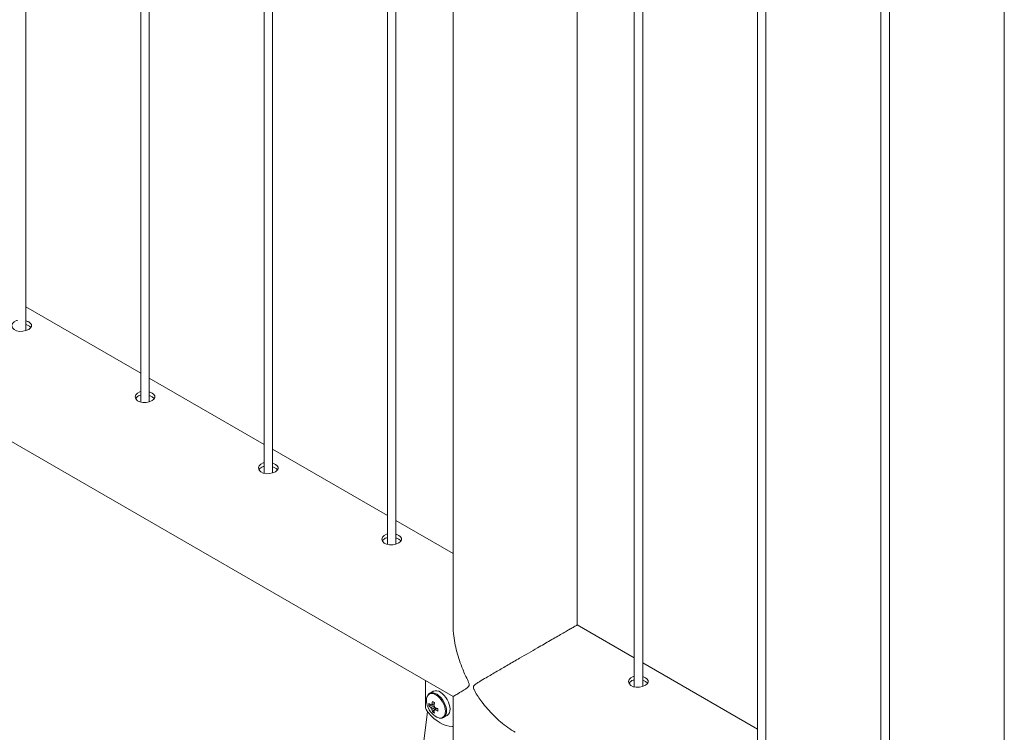
# Paper-space layout 'Sheet2' of a CAD drawing. Units: millimetres. Extents: x 0 to 42, y 0 to 29.8.
# Drawn here: x 29.9 to 30.6, y 20.4 to 20.9 of the extents above; entities that cross this region are included whole.
import ezdxf

# ---------------------------------------------------------------- set-up
doc = ezdxf.new("R2010")
doc.units = ezdxf.units.MM

psp = doc.layouts.new('Sheet2')

# ---------------------------------------------------------------- linework, layer by layer
at = {"color": 7, "linetype": 'Continuous', "lineweight": 0}
for p, q in [((29.88332, 20.64699), (29.88332, 23.68301)), ((29.96571, 23.63545), (29.96571, 20.59568)), ((29.97171, 20.59597), (29.97171, 23.63199)), ((30.0541, 23.58442), (30.0541, 20.54465)), ((30.0601, 20.54494), (30.0601, 23.58096)), ((30.14249, 23.5334), (30.14249, 20.49363)), ((30.14849, 20.49392), (30.14849, 23.52993)), ((30.1895, 23.50626), (30.1895, 20.43595)), ((30.2784, 20.43595), (30.2784, 23.45494)), ((30.31927, 23.43135), (30.31927, 20.39158)), ((30.32527, 20.39187), (30.32527, 23.42788)), ((30.40765, 23.38032), (30.40765, 20.34055)), ((30.41365, 20.34084), (30.41365, 23.37686)), ((30.49604, 23.3293), (30.49604, 20.28952)), ((30.50204, 20.28981), (30.50204, 23.32583)), ((30.58443, 23.27827), (30.58443, 20.2385)), ((28.46612, 21.37951), (30.1894, 20.38468)), ((29.96571, 20.61646), (29.88332, 20.66403)), ((30.0541, 20.56544), (29.97171, 20.613)), ((30.14249, 20.51441), (30.0601, 20.56197)), ((30.1895, 20.48728), (30.14849, 20.51095)), ((30.31927, 20.41236), (30.2784, 20.43595)), ((30.40765, 20.36134), (30.32527, 20.4089)), ((30.16953, 20.39615), (30.16953, 20.37794)), ((30.316, 20.3946), (30.31594, 20.39371)), ((30.17514, 20.38841), (30.17263, 20.38696)), ((30.17278, 20.38704), (30.17263, 20.38696)), ((30.17209, 20.37797), (30.1758, 20.37869)), ((30.1895, 20.38463), (30.1895, 20.16369)), ((30.17102, 20.37376), (30.1503, 20.20964)), ((30.17457, 20.37367), (30.17705, 20.37653)), ((30.17572, 20.37464), (30.17613, 20.37492)), ((30.18263, 20.36964), (30.18514, 20.37109))]:
    psp.add_line(p, q, dxfattribs=at)
at = {"color": 7, "linetype": 'Continuous', "lineweight": 0, "flags": 128}
for points in [[(29.87732, 20.65429), (29.87658, 20.65416), (29.87482, 20.65327), (29.87368, 20.65201), (29.87327, 20.65054), (29.87365, 20.64904), (29.87479, 20.64775), (29.87653, 20.64686), (29.87868, 20.64644), (29.88103, 20.6465), (29.88332, 20.64699), (29.88526, 20.64782), (29.88664, 20.64887), (29.88732, 20.65004), (29.88722, 20.65125), (29.88634, 20.65241), (29.88531, 20.65315), (29.88531, 20.65315)], [(29.96571, 20.60327), (29.96497, 20.60313), (29.96321, 20.60224), (29.96207, 20.60098), (29.96166, 20.59951), (29.96204, 20.59802), (29.96318, 20.59673), (29.96492, 20.59583), (29.96707, 20.59541), (29.96942, 20.59547), (29.97171, 20.59597), (29.97365, 20.5968), (29.97503, 20.59785), (29.9757, 20.59901), (29.97561, 20.60023), (29.97473, 20.60139), (29.9737, 20.60212), (29.9737, 20.60212)], [(30.0541, 20.55224), (30.05336, 20.5521), (30.0516, 20.55122), (30.05046, 20.54996), (30.05005, 20.54849), (30.05043, 20.54699), (30.05157, 20.5457), (30.05331, 20.54481), (30.05546, 20.54439), (30.05781, 20.54444), (30.06009, 20.54494), (30.06204, 20.54577), (30.06342, 20.54682), (30.06409, 20.54799), (30.064, 20.5492), (30.06312, 20.55036), (30.06209, 20.5511), (30.06209, 20.5511)], [(30.14249, 20.50122), (30.14175, 20.50108), (30.13999, 20.50019), (30.13885, 20.49893), (30.13844, 20.49746), (30.13882, 20.49597), (30.13995, 20.49468), (30.1417, 20.49378), (30.14385, 20.49336), (30.14619, 20.49342), (30.14848, 20.49391), (30.15043, 20.49475), (30.1518, 20.4958), (30.15248, 20.49696), (30.15238, 20.49817), (30.15151, 20.49934), (30.15047, 20.50007), (30.15047, 20.50007)], [(30.31927, 20.39917), (30.31853, 20.39903), (30.31676, 20.39814), (30.31562, 20.39688), (30.31522, 20.39541), (30.31559, 20.39391), (30.31673, 20.39263), (30.31847, 20.39173), (30.32062, 20.39131), (30.32297, 20.39137), (30.32526, 20.39186), (30.32721, 20.3927), (30.32858, 20.39375), (30.32926, 20.39491), (30.32916, 20.39612), (30.32828, 20.39729), (30.32725, 20.39802), (30.32725, 20.39802)], [(30.18721, 20.37567), (30.18708, 20.37729), (30.1867, 20.37899), (30.18609, 20.38073), (30.18525, 20.38243), (30.18424, 20.38403), (30.18307, 20.38548), (30.1818, 20.38672), (30.18047, 20.38771), (30.17913, 20.38841), (30.17782, 20.3888), (30.1766, 20.38886), (30.17551, 20.38859), (30.17514, 20.38841)], [(30.17153, 20.37311), (30.17358, 20.37094), (30.17572, 20.36899), (30.17791, 20.36729), (30.18014, 20.36587), (30.18236, 20.36473), (30.18455, 20.36389), (30.18669, 20.36337), (30.18874, 20.36317)], [(30.18874, 20.36317), (30.18917, 20.36321), (30.1895, 20.3633)]]:
    psp.add_lwpolyline(points, dxfattribs=at)
at = {"color": 8, "linetype": 'Continuous', "lineweight": 0, "flags": 128}
for points in [[(30.18394, 20.37407), (30.18381, 20.37568), (30.18342, 20.37738), (30.18279, 20.37911), (30.18194, 20.38079), (30.18091, 20.38237), (30.17973, 20.38377), (30.17845, 20.38496), (30.17712, 20.38588), (30.17579, 20.3865), (30.17451, 20.38679), (30.17333, 20.38674), (30.1723, 20.38636), (30.17145, 20.38565), (30.17082, 20.38466), (30.17046, 20.38353)], [(30.1847, 20.37422), (30.18457, 20.37584), (30.18419, 20.37754), (30.18357, 20.37928), (30.18274, 20.38098), (30.18173, 20.38258), (30.18056, 20.38403), (30.17929, 20.38527), (30.17796, 20.38626), (30.17662, 20.38696), (30.17531, 20.38735), (30.17409, 20.38741), (30.173, 20.38714), (30.17278, 20.38704)], [(30.1791, 20.36933), (30.17973, 20.36923), (30.18091, 20.36927), (30.18194, 20.36966), (30.18279, 20.37036), (30.18342, 20.37136), (30.18381, 20.37261), (30.18394, 20.37407)]]:
    psp.add_lwpolyline(points, dxfattribs=at)
at = {"color": 7, "linetype": 'Continuous', "lineweight": 0}
for centre, radius, start, end in [((30.17727, 20.37832), 0.00775, 182.77137, 222.17991), ((30.18081, 20.38182), 0.0105, 170.62458, 199.39911), ((30.18615, 20.38322), 0.016, 197.78777, 222.20685), ((30.18314, 20.37885), 0.01109, 175.43969, 184.56031), ((30.17987, 20.38705), 0.01068, 223.21712, 233.39807), ((30.17987, 20.38529), 0.01068, 223.21712, 233.39807), ((30.1742, 20.37806), 0.000812, 90.83024, 149.18051), ((30.19394, 20.37675), 0.01987, 167.15042, 173.88043), ((30.19187, 20.40937), 0.03308, 238.4754, 241.52997), ((30.19547, 20.37587), 0.01987, 167.15042, 173.88043), ((30.1727, 20.37545), 0.00394, 19.98677, 40.01323), ((30.17721, 20.37806), 0.00394, 199.98677, 220.01323), ((30.1848, 20.37675), 0.01069, 186.60455, 196.78475), ((30.18183, 20.37875), 0.0098, 219.8059, 253.83202), ((30.18086, 20.3828), 0.01109, 235.44213, 244.56325), ((30.1757, 20.37545), 0.000812, 270.83024, 329.18051), ((30.18633, 20.37587), 0.01069, 186.60455, 196.78475), ((30.18444, 20.39497), 0.01987, 246.12217, 252.85177), ((30.18444, 20.3932), 0.01987, 246.12217, 252.85177), ((30.21166, 20.3751), 0.03308, 178.47247, 181.52753), ((30.18228, 20.37514), 0.00495, 305.18306, 6.12912)]:
    psp.add_arc(centre, radius, start, end, dxfattribs=at)
at = {"color": 8, "linetype": 'Continuous', "lineweight": 0}
psp.add_arc((30.17979, 20.37368), 0.00494, 304.42688, 6.19685, dxfattribs=at)
at = {"color": 7, "linetype": 'Continuous', "lineweight": 0}
for points, knots in [([(29.88531, 20.65315), (29.88472, 20.65348), (29.88412, 20.65382), (29.88335, 20.65399), (29.88332, 20.654)], [0, 0, 0, 0, 0.969888, 1, 1, 1, 1]), ([(29.88531, 20.6505), (29.88472, 20.65083), (29.88412, 20.65117), (29.88335, 20.65135), (29.88332, 20.65135)], [0, 0, 0, 0, 0.9687628, 1, 1, 1, 1]), ([(29.8868, 20.64916), (29.88668, 20.64936), (29.88637, 20.64984), (29.8857, 20.65026), (29.88531, 20.6505)], [0, 0, 0, 0, 0.4190959, 1, 1, 1, 1]), ([(29.96571, 20.60065), (29.96546, 20.60061), (29.96447, 20.60046), (29.96318, 20.59967), (29.96217, 20.59879), (29.96203, 20.59822), (29.96201, 20.59814)], [0, 0, 0, 0, 0.135536, 0.538359, 0.937026, 1, 1, 1, 1]), ([(29.9737, 20.60212), (29.97311, 20.60245), (29.97251, 20.6028), (29.97173, 20.60297), (29.97171, 20.60297)], [0, 0, 0, 0, 0.969888, 1, 1, 1, 1]), ([(29.9737, 20.59947), (29.97311, 20.5998), (29.97251, 20.60015), (29.97174, 20.60032), (29.97171, 20.60033)], [0, 0, 0, 0, 0.9687628, 1, 1, 1, 1]), ([(29.97519, 20.59813), (29.97507, 20.59833), (29.97476, 20.59882), (29.97409, 20.59923), (29.9737, 20.59947)], [0, 0, 0, 0, 0.4190959, 1, 1, 1, 1]), ([(30.0541, 20.54963), (30.05385, 20.54959), (30.05286, 20.54943), (30.05156, 20.54864), (30.05056, 20.54777), (30.05042, 20.54719), (30.0504, 20.54711)], [0, 0, 0, 0, 0.135536, 0.538359, 0.937026, 1, 1, 1, 1]), ([(30.06209, 20.5511), (30.0615, 20.55143), (30.0609, 20.55177), (30.06012, 20.55194), (30.0601, 20.55195)], [0, 0, 0, 0, 0.969888, 1, 1, 1, 1]), ([(30.06209, 20.54845), (30.0615, 20.54878), (30.0609, 20.54912), (30.06012, 20.5493), (30.0601, 20.5493)], [0, 0, 0, 0, 0.968763, 1, 1, 1, 1]), ([(30.06358, 20.54711), (30.06345, 20.54731), (30.06315, 20.54779), (30.06248, 20.54821), (30.06209, 20.54845)], [0, 0, 0, 0, 0.419096, 1, 1, 1, 1]), ([(30.14249, 20.4986), (30.14224, 20.49856), (30.14125, 20.49841), (30.13995, 20.49762), (30.13895, 20.49674), (30.13881, 20.49617), (30.13879, 20.49609)], [0, 0, 0, 0, 0.1355355, 0.5383591, 0.9370255, 1, 1, 1, 1]), ([(30.15047, 20.50007), (30.14989, 20.5004), (30.14929, 20.50074), (30.14851, 20.50092), (30.14849, 20.50092)], [0, 0, 0, 0, 0.969888, 1, 1, 1, 1]), ([(30.15047, 20.49742), (30.14989, 20.49775), (30.14929, 20.4981), (30.14851, 20.49827), (30.14849, 20.49828)], [0, 0, 0, 0, 0.968763, 1, 1, 1, 1]), ([(30.15197, 20.49608), (30.15184, 20.49628), (30.15154, 20.49677), (30.15086, 20.49718), (30.15047, 20.49742)], [0, 0, 0, 0, 0.419096, 1, 1, 1, 1]), ([(30.18941, 20.38472), (30.1894, 20.38471), (30.18935, 20.38468), (30.18963, 20.38485), (30.19026, 20.38522), (30.19129, 20.38583), (30.19269, 20.38666), (30.19467, 20.38783), (30.19687, 20.38917), (30.19879, 20.3904), (30.19993, 20.39126), (30.20055, 20.39184), (30.2009, 20.39247), (30.20099, 20.39311), (30.20079, 20.3942), (30.19977, 20.39656), (30.19815, 20.39998), (30.19603, 20.40485), (30.19393, 20.41041), (30.192, 20.41674), (30.19051, 20.42322), (30.18953, 20.43025), (30.18924, 20.43559), (30.18946, 20.43865), (30.1895, 20.43912)], [0, 0, 0, 0, 0.013753, 0.067783, 0.122944, 0.178428, 0.239249, 0.300403, 0.380195, 0.427205, 0.446229, 0.465368, 0.476267, 0.48254, 0.492133, 0.513826, 0.562828, 0.612135, 0.681768, 0.751851, 0.823519, 0.895832, 0.983788, 1, 1, 1, 1]), ([(30.27828, 20.43591), (30.27831, 20.43593), (30.2784, 20.43598), (30.27807, 20.4358), (30.27741, 20.43542), (30.27601, 20.43462), (30.27371, 20.43329), (30.27076, 20.43159), (30.26739, 20.42964), (30.26342, 20.42735), (30.25911, 20.42486), (30.25455, 20.42223), (30.24934, 20.41922), (30.24342, 20.4158), (30.23771, 20.4125), (30.23282, 20.40967), (30.22872, 20.40729), (30.22473, 20.40498), (30.22075, 20.40267), (30.21684, 20.40039), (30.21265, 20.39794), (30.20904, 20.39579), (30.20647, 20.39419), (30.2051, 20.39319), (30.20438, 20.39255), (30.204, 20.3919), (30.2039, 20.39126), (30.20411, 20.39018), (30.20527, 20.3879), (30.20728, 20.38471), (30.21035, 20.38039), (30.21408, 20.37576), (30.21857, 20.3709), (30.22343, 20.36639), (30.22853, 20.36229), (30.23216, 20.36013), (30.23393, 20.35907)], [0, 0, 0, 0, 0.013572, 0.038813, 0.064225, 0.103206, 0.143187, 0.175937, 0.2096, 0.242373, 0.276181, 0.307802, 0.340163, 0.384419, 0.429944, 0.460366, 0.491024, 0.522324, 0.553807, 0.588319, 0.623019, 0.668296, 0.69497, 0.705765, 0.716625, 0.72281, 0.726369, 0.731812, 0.744122, 0.771927, 0.799905, 0.839417, 0.879184, 0.91985, 0.960883, 1, 1, 1, 1]), ([(30.31927, 20.39655), (30.31902, 20.39651), (30.31802, 20.39636), (30.31673, 20.39557), (30.31572, 20.39469), (30.31558, 20.39412), (30.31556, 20.39404)], [0, 0, 0, 0, 0.135536, 0.538359, 0.937026, 1, 1, 1, 1]), ([(30.32725, 20.39802), (30.32667, 20.39835), (30.32606, 20.39869), (30.32529, 20.39887), (30.32527, 20.39887)], [0, 0, 0, 0, 0.969888, 1, 1, 1, 1]), ([(30.32725, 20.39537), (30.32667, 20.3957), (30.32606, 20.39604), (30.32529, 20.39622), (30.32527, 20.39623)], [0, 0, 0, 0, 0.968763, 1, 1, 1, 1]), ([(30.32875, 20.39403), (30.32862, 20.39423), (30.32831, 20.39472), (30.32764, 20.39513), (30.32725, 20.39537)], [0, 0, 0, 0, 0.419096, 1, 1, 1, 1]), ([(30.17282, 20.38704), (30.17255, 20.38689), (30.17196, 20.38656), (30.17126, 20.38573), (30.17073, 20.38477), (30.17056, 20.38402), (30.17048, 20.38369)], [0, 0, 0, 0, 0.226959, 0.50189, 0.779381, 1, 1, 1, 1]), ([(30.1742, 20.37882), (30.17413, 20.37878), (30.17389, 20.37867), (30.17366, 20.37855), (30.1735, 20.37847)], [0, 0, 0, 0, 0.3050029, 1, 1, 1, 1]), ([(30.17419, 20.37887), (30.17434, 20.37894), (30.17494, 20.37924), (30.17555, 20.37953), (30.17601, 20.37975)], [0, 0, 0, 0, 0.244862, 1, 1, 1, 1]), ([(30.1735, 20.37671), (30.17366, 20.37679), (30.17444, 20.37717), (30.17521, 20.37755), (30.17582, 20.37785)], [0, 0, 0, 0, 0.208086, 1, 1, 1, 1]), ([(30.17632, 20.37696), (30.17576, 20.37658), (30.17505, 20.3761), (30.17434, 20.37562), (30.17419, 20.37552)], [0, 0, 0, 0, 0.791072, 1, 1, 1, 1]), ([(30.17808, 20.37617), (30.17766, 20.37589), (30.1771, 20.37551), (30.17654, 20.37513), (30.1764, 20.37504)], [0, 0, 0, 0, 0.755185, 1, 1, 1, 1]), ([(30.17932, 20.36924), (30.17971, 20.36917), (30.18053, 20.36903), (30.18164, 20.36917), (30.18228, 20.36949), (30.18256, 20.36963)], [0, 0, 0, 0, 0.339685, 0.70826, 1, 1, 1, 1])]:
    psp.add_open_spline(points, degree=3, knots=knots, dxfattribs=at)

doc.saveas('drawing.dxf')
